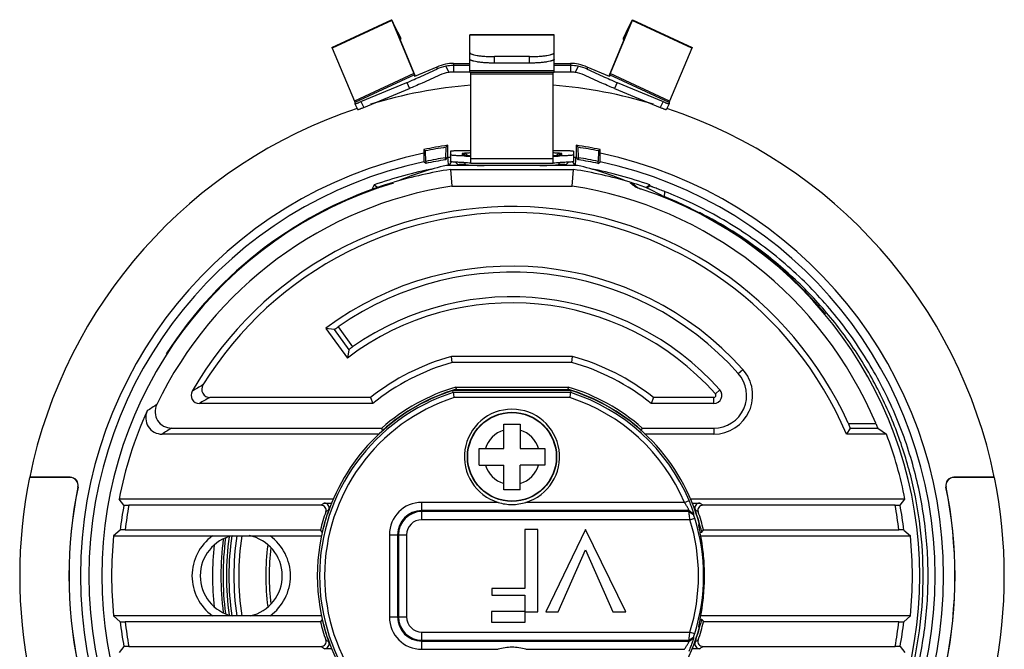
# Model space of a CAD drawing. Units: millimetres. Extents: x -1353 to -1038, y -935 to -490.
# Drawn here: x -1276 to -1216, y -608 to -569 of the extents above; entities that cross this region are included whole.
import ezdxf

# ---------------------------------------------------------------- set-up
doc = ezdxf.new("R2010")
doc.units = ezdxf.units.MM
doc.header["$LTSCALE"] = 16.335
doc.layers.get('0').update_dxf_attribs({"linetype": 'CONTINUOUS'})

msp = doc.modelspace()

# ---------------------------------------------------------------- linework, layer by layer
at = {"color": 7, "linetype": 'Continuous'}
for p, q in [((-1257.164, -570.956), (-1253.539, -569.266)), ((-1253.519, -569.319), (-1257.144, -571.009)), ((-1253.136, -570.033), (-1253.519, -569.301)), ((-1253.519, -569.301), (-1253.355, -569.653)), ((-1253.519, -569.319), (-1252.161, -572.543)), ((-1253.519, -569.319), (-1253.355, -569.667)), ((-1238.855, -569.319), (-1240.213, -572.543)), ((-1239.238, -570.033), (-1238.855, -569.301)), ((-1238.855, -569.301), (-1239.019, -569.653)), ((-1238.855, -569.319), (-1239.019, -569.667)), ((-1235.23, -571.009), (-1238.855, -569.319)), ((-1238.835, -569.266), (-1235.21, -570.956)), ((-1252.973, -570.385), (-1253.355, -569.653)), ((-1253.355, -569.667), (-1252.08, -572.697)), ((-1239.019, -569.667), (-1240.294, -572.697)), ((-1239.401, -570.385), (-1239.019, -569.653)), ((-1253.136, -570.033), (-1253.134, -570.036)), ((-1253.136, -570.033), (-1252.971, -570.389)), ((-1252.971, -570.389), (-1252.973, -570.385)), ((-1248.759, -571.662), (-1248.759, -570.191)), ((-1243.615, -570.191), (-1248.759, -570.191)), ((-1243.615, -570.205), (-1248.759, -570.205)), ((-1243.615, -571.662), (-1243.615, -570.191)), ((-1239.238, -570.033), (-1239.403, -570.389)), ((-1239.401, -570.385), (-1239.403, -570.389)), ((-1239.24, -570.036), (-1239.238, -570.033)), ((-1257.144, -571.009), (-1255.786, -574.233)), ((-1235.23, -571.009), (-1236.587, -574.233)), ((-1248.759, -572.489), (-1248.759, -571.662)), ((-1247.259, -571.909), (-1247.259, -571.515)), ((-1245.115, -571.515), (-1247.259, -571.515)), ((-1245.115, -571.909), (-1245.115, -571.515)), ((-1243.615, -572.489), (-1243.615, -571.662)), ((-1250.773, -572.153), (-1252.132, -572.719)), ((-1250.773, -572.153), (-1250.773, -572.283)), ((-1250.22, -572.104), (-1250.045, -572.48)), ((-1249.759, -571.929), (-1249.759, -572.459)), ((-1249.759, -571.929), (-1248.759, -571.929)), ((-1248.759, -572.06), (-1249.759, -572.06)), ((-1243.615, -572.38), (-1248.759, -572.38)), ((-1245.115, -571.909), (-1247.259, -571.909)), ((-1243.615, -571.929), (-1242.615, -571.929)), ((-1242.615, -572.06), (-1243.615, -572.06)), ((-1242.615, -571.929), (-1242.615, -572.459)), ((-1242.154, -572.104), (-1242.329, -572.48)), ((-1241.601, -572.153), (-1241.601, -572.283)), ((-1240.241, -572.719), (-1241.601, -572.153)), ((-1252.161, -572.543), (-1255.786, -574.233)), ((-1252.132, -572.619), (-1255.758, -574.308)), ((-1252.161, -572.543), (-1252.088, -572.698)), ((-1252.132, -572.619), (-1252.132, -572.719)), ((-1252.132, -572.619), (-1252.094, -572.701)), ((-1248.759, -572.459), (-1249.759, -572.459)), ((-1243.615, -572.489), (-1248.759, -572.489)), ((-1248.687, -578.015), (-1248.687, -572.489)), ((-1248.687, -572.561), (-1243.687, -572.561)), ((-1243.687, -578.015), (-1243.687, -572.489)), ((-1242.615, -572.459), (-1243.615, -572.459)), ((-1240.213, -572.543), (-1240.286, -572.698)), ((-1240.241, -572.619), (-1240.28, -572.701)), ((-1240.241, -572.619), (-1240.241, -572.719)), ((-1236.616, -574.308), (-1240.241, -572.619)), ((-1236.587, -574.233), (-1240.213, -572.543)), ((-1255.393, -574.259), (-1252.604, -573.099)), ((-1255.224, -574.622), (-1252.435, -573.461)), ((-1252.604, -573.099), (-1252.435, -573.461)), ((-1239.769, -573.099), (-1239.939, -573.461)), ((-1239.939, -573.461), (-1237.149, -574.622)), ((-1239.769, -573.099), (-1236.98, -574.259)), ((-1255.758, -574.308), (-1255.758, -574.39)), ((-1255.758, -574.39), (-1255.757, -574.391)), ((-1255.758, -574.391), (-1255.588, -574.753)), ((-1255.393, -574.259), (-1255.224, -574.622)), ((-1236.98, -574.259), (-1237.149, -574.622)), ((-1236.616, -574.391), (-1236.785, -574.753)), ((-1236.616, -574.308), (-1236.616, -574.39)), ((-1236.616, -574.391), (-1236.616, -574.39)), ((-1251.568, -577.177), (-1251.568, -577.406)), ((-1251.568, -577.177), (-1251.463, -577.263)), ((-1250.211, -577.039), (-1250.237, -577.677)), ((-1250.106, -576.917), (-1250.211, -577.039)), ((-1250.106, -577.649), (-1250.106, -576.917)), ((-1242.268, -576.917), (-1242.268, -577.649)), ((-1242.268, -576.917), (-1242.163, -577.039)), ((-1242.137, -577.677), (-1242.163, -577.039)), ((-1240.806, -577.177), (-1240.911, -577.263)), ((-1240.806, -577.406), (-1240.806, -577.177)), ((-1251.568, -577.406), (-1251.555, -577.927)), ((-1251.437, -577.897), (-1251.463, -577.263)), ((-1250.237, -577.802), (-1250.106, -577.649)), ((-1250.237, -577.802), (-1250.237, -577.677)), ((-1250.087, -577.646), (-1250.106, -577.649)), ((-1250.087, -577.646), (-1249.937, -577.646)), ((-1249.937, -577.285), (-1249.937, -577.908)), ((-1249.224, -577.429), (-1249.224, -577.508)), ((-1249.094, -577.57), (-1249.12, -577.569)), ((-1248.687, -577.724), (-1243.687, -577.724)), ((-1243.254, -577.569), (-1243.281, -577.57)), ((-1243.15, -577.508), (-1243.15, -577.429)), ((-1242.437, -577.285), (-1242.437, -577.908)), ((-1242.437, -577.646), (-1242.287, -577.646)), ((-1242.287, -577.646), (-1242.268, -577.649)), ((-1242.137, -577.802), (-1242.268, -577.649)), ((-1242.137, -577.677), (-1242.137, -577.802)), ((-1240.911, -577.263), (-1240.937, -577.897)), ((-1240.819, -577.927), (-1240.806, -577.406)), ((-1251.437, -578.023), (-1251.555, -577.927)), ((-1251.437, -577.897), (-1251.437, -578.023)), ((-1242.187, -578.149), (-1250.187, -578.149)), ((-1250.018, -578.149), (-1249.868, -577.926)), ((-1249.94, -578.393), (-1249.863, -579.401)), ((-1249.94, -578.393), (-1242.434, -578.393)), ((-1249.628, -577.946), (-1249.48, -578.094)), ((-1249.517, -578.149), (-1249.48, -578.094)), ((-1249.48, -578.149), (-1249.48, -578.094)), ((-1249.12, -577.969), (-1249.166, -577.967)), ((-1249.048, -578.054), (-1249.038, -578.054)), ((-1249.02, -578.149), (-1249.025, -578.09)), ((-1248.687, -578.015), (-1243.687, -578.015)), ((-1243.354, -578.149), (-1243.349, -578.09)), ((-1243.335, -578.054), (-1243.326, -578.054)), ((-1243.215, -577.968), (-1243.254, -577.969)), ((-1242.746, -577.946), (-1242.894, -578.094)), ((-1242.894, -578.094), (-1242.894, -578.149)), ((-1242.894, -578.094), (-1242.857, -578.149)), ((-1242.511, -579.401), (-1242.434, -578.393)), ((-1242.506, -577.926), (-1242.356, -578.149)), ((-1240.937, -578.023), (-1240.937, -577.897)), ((-1240.937, -578.023), (-1240.819, -577.927)), ((-1254.587, -579.329), (-1254.729, -579.603)), ((-1254.587, -579.329), (-1254.322, -579.517)), ((-1253.437, -579.183), (-1253.437, -579.226)), ((-1253.413, -579.217), (-1253.404, -579.2)), ((-1253.404, -579.2), (-1253.387, -579.168)), ((-1249.863, -579.401), (-1242.511, -579.401)), ((-1238.966, -579.207), (-1238.987, -579.168)), ((-1238.961, -579.217), (-1238.966, -579.207)), ((-1238.931, -579.188), (-1238.933, -579.239)), ((-1238.017, -579.492), (-1237.987, -579.471)), ((-1237.987, -579.471), (-1237.787, -579.329)), ((-1237.97, -579.514), (-1237.787, -579.385)), ((-1237.787, -579.385), (-1237.787, -579.329)), ((-1236.884, -580.065), (-1236.864, -579.749)), ((-1256.777, -587.98), (-1255.899, -589.197)), ((-1257.525, -588.07), (-1256.217, -589.881)), ((-1257.026, -588.148), (-1257.525, -588.07)), ((-1257.026, -588.148), (-1256.139, -589.376)), ((-1256.139, -589.376), (-1256.217, -589.881)), ((-1249.827, -590.149), (-1249.877, -589.783)), ((-1242.497, -589.783), (-1249.877, -589.783)), ((-1242.547, -590.149), (-1242.497, -589.783)), ((-1242.547, -590.149), (-1249.827, -590.149)), ((-1232.398, -590.816), (-1232.125, -590.572)), ((-1249.8, -591.864), (-1249.789, -591.848)), ((-1249.789, -591.848), (-1249.787, -591.846)), ((-1249.787, -591.862), (-1249.789, -591.848)), ((-1249.787, -591.846), (-1242.587, -591.846)), ((-1249.768, -591.983), (-1249.787, -591.862)), ((-1242.606, -591.983), (-1249.768, -591.983)), ((-1249.615, -591.649), (-1249.595, -591.786)), ((-1249.615, -591.649), (-1242.759, -591.649)), ((-1249.595, -591.786), (-1242.779, -591.786)), ((-1242.759, -591.649), (-1242.779, -591.786)), ((-1242.606, -591.983), (-1242.587, -591.862)), ((-1242.585, -591.848), (-1242.587, -591.846)), ((-1242.587, -591.862), (-1242.585, -591.848)), ((-1242.585, -591.848), (-1242.574, -591.864)), ((-1233.516, -591.816), (-1233.789, -592.06)), ((-1254.672, -592.649), (-1265.24, -592.649)), ((-1254.801, -592.283), (-1264.594, -592.283)), ((-1254.801, -592.283), (-1254.672, -592.649)), ((-1242.655, -592.29), (-1249.719, -592.29)), ((-1237.573, -592.283), (-1237.702, -592.649)), ((-1233.889, -592.649), (-1237.702, -592.649)), ((-1233.889, -592.283), (-1237.573, -592.283)), ((-1233.889, -592.649), (-1233.889, -592.283)), ((-1246.687, -595.399), (-1246.687, -593.899)), ((-1246.687, -593.899), (-1245.687, -593.899)), ((-1245.687, -593.899), (-1245.687, -595.399)), ((-1225.695, -593.857), (-1224.025, -593.857)), ((-1254.271, -594.516), (-1267.51, -594.516)), ((-1266.934, -594.149), (-1254.124, -594.149)), ((-1254.073, -594.286), (-1254.124, -594.149)), ((-1238.353, -594.286), (-1238.301, -594.286)), ((-1238.301, -594.286), (-1238.25, -594.149)), ((-1238.25, -594.149), (-1233.889, -594.149)), ((-1233.889, -594.516), (-1238.103, -594.516)), ((-1233.889, -594.149), (-1233.889, -594.516)), ((-1225.57, -594.157), (-1225.807, -594.516)), ((-1223.368, -594.516), (-1225.807, -594.516)), ((-1225.57, -594.157), (-1223.893, -594.157)), ((-1223.893, -594.157), (-1223.368, -594.516)), ((-1248.187, -596.399), (-1248.187, -595.399)), ((-1248.187, -595.399), (-1246.687, -595.399)), ((-1245.687, -595.399), (-1244.187, -595.399)), ((-1244.187, -595.399), (-1244.187, -596.399)), ((-1248.187, -596.399), (-1246.687, -596.399)), ((-1246.687, -597.899), (-1246.687, -596.399)), ((-1245.687, -597.899), (-1245.687, -596.399)), ((-1244.187, -596.399), (-1245.687, -596.399)), ((-1273.131, -597.149), (-1275.581, -597.149)), ((-1273.121, -597.141), (-1275.579, -597.141)), ((-1273.121, -597.141), (-1273.131, -597.149)), ((-1216.795, -597.141), (-1219.253, -597.141)), ((-1219.253, -597.141), (-1219.243, -597.149)), ((-1216.793, -597.149), (-1219.243, -597.149)), ((-1272.631, -597.741), (-1272.641, -597.749)), ((-1245.687, -597.899), (-1246.687, -597.899)), ((-1219.743, -597.741), (-1219.732, -597.749)), ((-1269.837, -598.842), (-1270.134, -598.483)), ((-1257.052, -598.483), (-1270.134, -598.483)), ((-1257.626, -598.713), (-1257.147, -598.713)), ((-1251.687, -599.729), (-1251.687, -598.675)), ((-1247.027, -598.675), (-1251.687, -598.675)), ((-1235.681, -598.675), (-1245.346, -598.675)), ((-1235.681, -598.675), (-1235.398, -598.554)), ((-1222.24, -598.483), (-1235.304, -598.483)), ((-1235.204, -598.713), (-1234.748, -598.713)), ((-1222.537, -598.842), (-1222.24, -598.483)), ((-1257.818, -598.849), (-1269.533, -598.849)), ((-1257.424, -599.386), (-1257.442, -599.399)), ((-1235.394, -599.174), (-1251.687, -599.174)), ((-1235.405, -599.229), (-1251.687, -599.229)), ((-1235.405, -599.229), (-1235.113, -599.439)), ((-1235.394, -599.174), (-1235.103, -599.383)), ((-1222.841, -598.849), (-1234.556, -598.849)), ((-1235.347, -599.729), (-1251.687, -599.729)), ((-1235.347, -599.729), (-1235.054, -599.636)), ((-1270.063, -600.357), (-1270.463, -600.716)), ((-1269.76, -600.349), (-1257.856, -600.349)), ((-1257.748, -600.486), (-1257.856, -600.349)), ((-1245.413, -600.331), (-1245.413, -603.914)), ((-1244.61, -600.331), (-1245.413, -600.331)), ((-1244.61, -605.332), (-1244.61, -600.331)), ((-1241.701, -600.332), (-1244.123, -605.332)), ((-1239.26, -605.332), (-1241.701, -600.332)), ((-1234.801, -600.017), (-1234.8, -600.017)), ((-1234.8, -600.017), (-1234.758, -600.017)), ((-1234.774, -600.038), (-1234.8, -600.071)), ((-1234.758, -600.017), (-1234.774, -600.038)), ((-1234.724, -600.486), (-1234.626, -600.486)), ((-1234.626, -600.486), (-1234.518, -600.349)), ((-1234.518, -600.349), (-1222.614, -600.349)), ((-1222.311, -600.357), (-1221.911, -600.716)), ((-1270.463, -600.716), (-1257.788, -600.716)), ((-1253.661, -600.649), (-1253.661, -605.649)), ((-1253.661, -600.649), (-1252.608, -600.649)), ((-1253.162, -600.649), (-1253.162, -605.649)), ((-1253.107, -600.649), (-1253.107, -605.649)), ((-1252.608, -600.649), (-1252.608, -605.649)), ((-1234.681, -600.716), (-1221.911, -600.716)), ((-1243.365, -605.332), (-1241.701, -601.557)), ((-1241.701, -601.557), (-1240.049, -605.332)), ((-1247.416, -603.914), (-1247.416, -604.327)), ((-1245.413, -603.914), (-1247.416, -603.914)), ((-1247.416, -604.327), (-1245.413, -604.327)), ((-1245.413, -604.327), (-1245.413, -605.314)), ((-1247.428, -605.314), (-1247.428, -605.968)), ((-1245.413, -605.314), (-1247.428, -605.314)), ((-1245.394, -605.332), (-1244.61, -605.332)), ((-1245.394, -605.968), (-1245.394, -605.332)), ((-1244.123, -605.332), (-1243.365, -605.332)), ((-1240.049, -605.332), (-1239.26, -605.332)), ((-1270.063, -605.942), (-1270.463, -605.583)), ((-1257.788, -605.583), (-1270.463, -605.583)), ((-1257.856, -605.949), (-1269.76, -605.949)), ((-1257.748, -605.813), (-1257.856, -605.949)), ((-1253.661, -605.649), (-1252.608, -605.649)), ((-1247.428, -605.968), (-1245.394, -605.968)), ((-1234.626, -605.813), (-1234.724, -605.813)), ((-1221.911, -605.583), (-1234.681, -605.583)), ((-1234.626, -605.813), (-1234.518, -605.949)), ((-1222.614, -605.949), (-1234.518, -605.949)), ((-1222.311, -605.942), (-1221.911, -605.583)), ((-1251.687, -607.624), (-1251.687, -606.57)), ((-1251.687, -606.57), (-1235.347, -606.57)), ((-1235.347, -606.57), (-1235.054, -606.663)), ((-1234.8, -606.282), (-1234.802, -606.281)), ((-1234.758, -606.282), (-1234.8, -606.282)), ((-1234.799, -606.228), (-1234.774, -606.261)), ((-1234.774, -606.261), (-1234.758, -606.282)), ((-1257.424, -606.913), (-1257.442, -606.899)), ((-1251.687, -607.069), (-1235.405, -607.069)), ((-1251.687, -607.125), (-1235.394, -607.125)), ((-1235.404, -607.069), (-1235.113, -606.86)), ((-1235.394, -607.125), (-1235.103, -606.916)), ((-1269.837, -607.457), (-1270.134, -607.816)), ((-1269.533, -607.449), (-1257.818, -607.449)), ((-1257.147, -607.586), (-1257.626, -607.586)), ((-1251.687, -607.624), (-1247.027, -607.624)), ((-1245.346, -607.624), (-1235.681, -607.624)), ((-1234.748, -607.586), (-1235.204, -607.586)), ((-1234.556, -607.449), (-1222.841, -607.449)), ((-1222.537, -607.457), (-1222.24, -607.816))]:
    msp.add_line(p, q, dxfattribs=at)
for radius in [2.717, 2.7]:
    msp.add_circle((-1246.187, -595.899), radius, dxfattribs=at)
for centre, radius, start, end in [((-1249.756, -574.337), 2.409, 101.55251, 114.96917), ((-1249.75, -574.505), 2.446, 101.07422, 114.71923), ((-1249.758, -574.336), 2.407, 90.01451, 101.51493), ((-1249.758, -574.466), 2.406, 90.01287, 101.06361), ((-1242.616, -574.336), 2.407, 78.48507, 89.98549), ((-1242.616, -574.466), 2.406, 78.93639, 89.98713), ((-1242.624, -574.506), 2.448, 65.28502, 78.92153), ((-1242.618, -574.337), 2.409, 65.03083, 78.44749), ((-1249.754, -574.492), 2.033, 98.2219, 114.71225), ((-1249.759, -574.463), 2.003, 90.00526, 98.21327), ((-1242.615, -574.463), 2.003, 81.78673, 89.99474), ((-1242.62, -574.491), 2.032, 65.28291, 81.78293), ((-1246.187, -603.149), 30, 94.79833, 106.71601), ((-1246.187, -603.149), 30, 73.28399, 85.20167), ((-1246.187, -603.149), 30, 108.31949, 168.44603), ((-1246.187, -603.149), 30, 11.55397, 71.68044), ((-1246.187, -603.149), 26.524, 98.49699, 101.705), ((-1246.187, -603.149), 26.419, 98.76073, 101.52013), ((-1246.187, -603.149), 26.524, 78.295, 81.50301), ((-1246.187, -603.149), 26.419, 78.47987, 81.23927), ((-1246.187, -603.149), 26.3, 101.80597, 258.19403), ((-1246.187, -603.149), 25.793, 99.03403, 101.74438), ((-1249.225, -578.032), 0.603, 74.20926, 89.96234), ((-1249.225, -578.111), 0.603, 77.01515, 89.97101), ((-1247.545, -528.497), 49.097, 268.19294, 268.66758), ((-1249.223, -578.105), 0.598, 75.84765, 77.00281), ((-1249.223, -578.105), 0.597, 74.64598, 75.84707), ((-1249.226, -578.033), 0.604, 54.74879, 74.09861), ((-1248.053, -560.671), 16.894, 267.39042, 267.829), ((-1248.077, -561.81), 15.755, 267.37027, 267.7741), ((-1244.724, -532.315), 45.277, 271.31237, 271.82588), ((-1244.355, -559.847), 17.718, 272.18305, 272.6391), ((-1243.148, -578.033), 0.604, 105.99534, 125.2537), ((-1243.149, -578.032), 0.603, 90.03818, 105.88498), ((-1243.15, -578.105), 0.597, 104.15294, 105.37423), ((-1243.15, -578.105), 0.598, 103.09468, 104.1524), ((-1243.149, -578.111), 0.603, 90.02921, 103.08156), ((-1246.187, -603.149), 25.793, 78.25562, 80.96597), ((-1246.187, -603.149), 26.3, 281.80597, 78.19403), ((-1246.187, -603.149), 25.787, 102.01463, 257.98537), ((-1246.187, -603.149), 25.258, 100.91015, 109.42393), ((-1246.187, -603.149), 25.039, 98.62014, 106.71123), ((-1246.187, -595.699), 18, 102.83959, 112.61243), ((-1246.187, -603.149), 25.669, 99.07791, 101.80177), ((-1247.563, -529.61), 48.383, 268.15647, 268.66904), ((-1244.697, -533.722), 44.27, 271.30715, 271.86734), ((-1246.187, -603.149), 25.039, 73.28877, 81.37986), ((-1246.187, -595.699), 18, 67.38757, 77.16041), ((-1246.187, -603.149), 25.669, 78.19823, 80.92209), ((-1246.187, -603.149), 25.258, 70.57589, 79.08829), ((-1246.187, -603.149), 25.787, 282.01463, 77.98537), ((-1246.187, -603.149), 25, 106.80093, 253.19907), ((-1246.187, -603.149), 24.031, 98.79945, 154.26727), ((-1246.187, -603.149), 25.039, 106.83072, 147.3295), ((-1246.187, -603.149), 24.031, 22.7478, 81.20055), ((-1262.059, -607.253), 36.325, 49.9233, 50.51613), ((-1246.187, -595.699), 18, 66.21711, 66.32821), ((-1246.326, -603.171), 25.098, 70.70697, 72.86242), ((-1231.04, -558.074), 22.704, 251.15668, 251.43115), ((-1246.187, -603.149), 24.848, 288.33052, 71.66948), ((-1249.611, -603.374), 26.548, 61.6556, 64.14613), ((-1246.327, -603.174), 24.97, 64.30219, 68.08198), ((-1245.822, -602.88), 24.504, 65.07583, 68.60798), ((-1245.823, -602.88), 24.806, 65.06598, 68.82687), ((-1246.187, -603.149), 22.5, 24.39272, 150.00077), ((-1246.187, -603.149), 24.887, 39.88271, 64.56933), ((-1245.896, -603.043), 24.683, 64.60361, 65.07954), ((-1246.187, -603.149), 22.133, 22.95836, 148.30434), ((-1246.009, -603.266), 24.933, 57.84097, 63.19955), ((-1246.023, -603.29), 24.961, 56.84404, 57.84185), ((-1246.187, -603.149), 18.867, 41.81031, 126.93818), ((-1246.187, -603.149), 18.5, 41.81031, 124.91963), ((-1246.187, -603.149), 17, 41.81031, 124.83975), ((-1246.187, -603.149), 16.633, 41.81031, 127.08769), ((-1246.187, -603.149), 13.867, 105.43303, 128.40375), ((-1246.187, -603.149), 13.867, 51.59625, 74.56697), ((-1246.187, -603.149), 13.5, 105.64247, 128.94244), ((-1246.187, -603.149), 13.5, 51.05756, 74.35753), ((-1233.889, -592.149), 2.367, 270, 41.81031), ((-1233.889, -592.149), 2, 270, 41.81031), ((-1239.803, -635.717), 50.884, 119.7065, 120.55731), ((-1264.594, -591.783), 0.5, 148.27186, 270.03253), ((-1265.24, -592.15), 0.5, 149.97119, 270.0295), ((-1246.187, -603.149), 11.727, 107.77915, 252.22085), ((-1246.187, -603.149), 11.85, 107.75229, 161.48454), ((-1246.187, -603.149), 12, 106.59784, 131.40962), ((-1246.187, -603.149), 11.864, 106.6935, 131.65757), ((-1102.775, -568.993), 148.78, 188.88917, 189.00919), ((-1246.187, -603.149), 11.864, 48.34243, 73.3065), ((-1246.187, -603.149), 12, 48.59038, 73.40216), ((-1389.599, -568.993), 148.78, 350.99081, 351.11083), ((-1246.187, -603.149), 11.727, 23.06922, 72.22085), ((-1246.187, -603.149), 11.85, 15.32615, 72.24771), ((-1233.889, -592.149), 0.5, 270, 41.81031), ((-1233.889, -592.149), 0.133, 270, 41.81031), ((-1236.528, -640.518), 57.142, 123.22199, 123.92741), ((-1266.935, -593.15), 0.999, 154.24337, 270.0239), ((-1240.205, -636.005), 50.065, 119.15307, 120.00305), ((-1246.187, -603.149), 11.419, 108.01961, 251.98047), ((-1246.187, -603.149), 11.419, 23.06922, 71.98076), ((-1246.187, -603.149), 24.398, 155.68814, 168.97297), ((-1267.51, -593.517), 0.999, 155.66585, 270.02229), ((-1246.187, -595.899), 2.9, 286.84839, 253.15161), ((-1237.597, -640.852), 55.152, 122.13574, 122.84476), ((-1246.187, -595.899), 1.7, 107.10464, 162.89536), ((-1246.187, -595.899), 1.7, 17.10464, 72.89536), ((-1246.187, -603.149), 24.398, 11.02703, 20.72364), ((-1246.187, -595.899), 1.7, 197.10464, 252.89536), ((-1246.187, -595.899), 1.7, 287.10464, 342.89536), ((-1246.187, -603.149), 30, 168.46304, 191.53696), ((-1273.131, -597.649), 0.5, 348.46173, 90.00112), ((-1273.121, -597.641), 0.5, 348.43945, 90.00112), ((-1219.253, -597.641), 0.5, 89.99888, 191.56055), ((-1219.243, -597.649), 0.5, 89.99899, 191.53817), ((-1246.187, -603.149), 30, 348.46304, 11.53696), ((-1246.187, -603.149), 27, 168.46285, 191.53715), ((-1246.187, -603.149), 26.991, 168.44057, 191.55943), ((-1246.187, -603.149), 26.991, 348.44057, 11.55943), ((-1246.187, -603.149), 27, 348.46285, 11.53715), ((-1240.41, -623.244), 29.969, 125.06068, 125.51135), ((-1257.626, -599.013), 0.3, 340.1066, 90.01352), ((-1251.687, -600.649), 1.974, 90, 180), ((-1246.185, -595.905), 2.896, 253.08192, 269.95755), ((-1246.189, -595.904), 2.896, 270.04306, 286.91747), ((-1234.748, -599.013), 0.3, 89.98724, 199.89265), ((-1251.964, -623.244), 29.969, 54.48865, 54.93931), ((-1246.187, -603.149), 24.039, 169.67707, 173.32945), ((-1246.187, -603.149), 23.739, 169.56398, 173.22619), ((-1246.187, -603.149), 11.863, 161.57238, 198.42762), ((-1246.187, -603.149), 12, 161.02144, 166.5066), ((-1257.818, -599.149), 0.3, 341.00861, 90.01283), ((-1246.187, -603.149), 11.864, 160.12011, 167.02453), ((-1240.841, -623.231), 29.222, 124.38533, 124.84), ((-1251.687, -600.649), 1.475, 90, 180), ((-1251.687, -600.649), 1.42, 90, 180), ((-1249.612, -596.503), 14.466, 349.13594, 349.35827), ((-1249.722, -596.807), 14.845, 349.78576, 350.00689), ((-1251.533, -623.231), 29.222, 55.16, 55.61467), ((-1246.187, -603.149), 11.864, 12.97547, 19.87989), ((-1234.556, -599.149), 0.3, 89.98798, 198.99058), ((-1246.187, -603.149), 12, 13.4934, 18.97856), ((-1246.187, -603.149), 23.739, 6.77381, 10.43602), ((-1246.187, -603.149), 24.039, 6.67055, 10.32293), ((-1251.687, -600.649), 0.921, 90, 180), ((-1246.187, -603.149), 11.367, 342.48589, 17.51411), ((-1246.187, -603.149), 11.675, 342.48589, 17.51411), ((-1246.187, -603.149), 24.398, 174.27588, 185.72412), ((-1262.687, -603.149), 3, 125.79181, 234.20818), ((-1262.687, -603.149), 2.5, 102.09025, 257.63948), ((-1246.187, -603.149), 17.737, 172.72989, 187.26227), ((-1246.187, -603.149), 17.609, 172.4611, 187.4944), ((-1246.187, -603.149), 17.4, 172.12711, 187.8762), ((-1246.187, -603.149), 17.25, 171.86845, 188.13155), ((-1246.187, -603.149), 16.95, 171.72345, 188.27655), ((-1246.187, -603.149), 16.65, 171.59211, 188.40789), ((-1262.687, -603.149), 2.5, 282.61486, 78.76148), ((-1262.687, -603.149), 3, 305.79207, 54.20792), ((-1246.187, -603.149), 24.398, 354.27588, 5.72412), ((-1246.187, -603.149), 18.25, 174.07297, 185.99159), ((-1246.187, -603.149), 15, 172.80879, 187.19121), ((-1246.187, -603.149), 14.8, 173.35988, 186.61751), ((-1246.187, -603.149), 24.039, 186.67055, 190.32293), ((-1246.187, -603.149), 23.739, 186.77381, 190.43602), ((-1246.187, -603.149), 12, 193.4934, 198.97856), ((-1246.187, -603.149), 11.864, 192.97547, 199.87989), ((-1251.687, -605.649), 1.974, 180, 270), ((-1251.687, -605.649), 1.475, 180, 270), ((-1251.687, -605.649), 1.42, 180, 270), ((-1251.687, -605.649), 0.921, 180, 270), ((-1246.187, -603.149), 11.864, 340.12011, 347.02453), ((-1246.187, -603.149), 12, 341.02144, 346.5066), ((-1246.187, -603.149), 23.739, 349.56398, 353.22619), ((-1246.187, -603.149), 24.039, 349.67707, 353.32945), ((-1246.187, -603.149), 11.85, 287.75229, 344.67385), ((-1257.818, -607.15), 0.3, 269.98717, 18.99139), ((-1257.626, -607.286), 0.3, 269.98648, 19.8934), ((-1240.841, -583.068), 29.222, 235.16, 235.61467), ((-1246.187, -603.149), 11.85, 198.51546, 252.24771), ((-1249.612, -609.796), 14.466, 10.64173, 10.86406), ((-1249.722, -609.492), 14.845, 9.99311, 10.21424), ((-1234.748, -607.286), 0.3, 160.10736, 270.01276), ((-1251.533, -583.068), 29.222, 304.38533, 304.84), ((-1234.556, -607.15), 0.3, 161.00942, 270.01202), ((-1240.41, -583.054), 29.969, 234.48865, 234.93931), ((-1246.185, -610.394), 2.896, 90.04245, 106.91808), ((-1246.189, -610.394), 2.896, 73.08253, 89.95694), ((-1251.964, -583.055), 29.969, 305.06068, 305.51135)]:
    msp.add_arc(centre, radius, start, end, dxfattribs=at)
for centre, start_param, end_param in [((-1227.101, -603.149), 2.331535, 2.33438), ((-1265.273, -603.149), 0.796684, 0.809832)]:
    msp.add_ellipse(centre, major_axis=(38.198, 0), ratio=0.866223, start_param=start_param, end_param=end_param, dxfattribs=at)
for points, knots in [([(-1253.519, -569.301), (-1253.521, -569.295), (-1253.526, -569.287), (-1253.532, -569.275), (-1253.536, -569.27), (-1253.538, -569.266), (-1253.539, -569.266)], [0, 0, 0, 0, 0.433355, 0.744833, 0.933356, 1, 1, 1, 1]), ([(-1253.539, -569.266), (-1253.539, -569.266), (-1253.539, -569.268), (-1253.538, -569.27), (-1253.537, -569.275), (-1253.533, -569.284), (-1253.527, -569.299), (-1253.522, -569.312), (-1253.519, -569.319)], [0, 0, 0, 0, 0.018359, 0.066215, 0.144927, 0.254665, 0.566552, 1, 1, 1, 1]), ([(-1238.855, -569.301), (-1238.853, -569.295), (-1238.848, -569.287), (-1238.842, -569.275), (-1238.838, -569.27), (-1238.836, -569.266), (-1238.835, -569.266)], [0, 0, 0, 0, 0.433355, 0.744833, 0.933356, 1, 1, 1, 1]), ([(-1238.835, -569.266), (-1238.835, -569.266), (-1238.835, -569.268), (-1238.836, -569.27), (-1238.837, -569.275), (-1238.841, -569.284), (-1238.847, -569.299), (-1238.852, -569.312), (-1238.855, -569.319)], [0, 0, 0, 0, 0.018359, 0.066215, 0.144927, 0.254665, 0.566552, 1, 1, 1, 1]), ([(-1253.37, -569.629), (-1253.37, -569.629), (-1253.37, -569.63), (-1253.369, -569.633), (-1253.366, -569.64), (-1253.362, -569.652), (-1253.358, -569.661), (-1253.355, -569.667)], [0, 0, 0, 0, 0.01836, 0.066217, 0.254644, 0.56654, 1, 1, 1, 1]), ([(-1253.368, -569.63), (-1253.368, -569.63), (-1253.369, -569.629), (-1253.369, -569.629), (-1253.37, -569.629)], [0, 0, 0, 0, 0.716242, 1, 1, 1, 1]), ([(-1253.355, -569.653), (-1253.357, -569.651), (-1253.361, -569.643), (-1253.365, -569.635), (-1253.368, -569.63)], [0, 0, 0, 0, 0.356586, 1, 1, 1, 1]), ([(-1239.004, -569.629), (-1239.004, -569.629), (-1239.004, -569.63), (-1239.005, -569.633), (-1239.008, -569.64), (-1239.012, -569.652), (-1239.016, -569.661), (-1239.019, -569.667)], [0, 0, 0, 0, 0.01836, 0.066217, 0.254644, 0.56654, 1, 1, 1, 1]), ([(-1239.019, -569.653), (-1239.017, -569.651), (-1239.013, -569.643), (-1239.009, -569.635), (-1239.006, -569.63)], [0, 0, 0, 0, 0.356586, 1, 1, 1, 1]), ([(-1239.006, -569.63), (-1239.005, -569.63), (-1239.005, -569.629), (-1239.004, -569.629), (-1239.004, -569.629)], [0, 0, 0, 0, 0.716242, 1, 1, 1, 1]), ([(-1252.989, -570.515), (-1252.977, -570.493), (-1252.96, -570.452), (-1252.963, -570.406), (-1252.971, -570.389)], [0, 0, 0, 0, 0.566363, 1, 1, 1, 1]), ([(-1239.403, -570.389), (-1239.411, -570.406), (-1239.414, -570.452), (-1239.397, -570.493), (-1239.385, -570.515)], [0, 0, 0, 0, 0.433637, 1, 1, 1, 1]), ([(-1257.164, -570.956), (-1257.164, -570.956), (-1257.164, -570.958), (-1257.163, -570.96), (-1257.162, -570.965), (-1257.159, -570.974), (-1257.153, -570.989), (-1257.147, -571.002), (-1257.144, -571.009)], [0, 0, 0, 0, 0.018359, 0.066215, 0.144927, 0.254665, 0.566552, 1, 1, 1, 1]), ([(-1235.21, -570.956), (-1235.21, -570.956), (-1235.21, -570.958), (-1235.211, -570.96), (-1235.212, -570.965), (-1235.215, -570.974), (-1235.221, -570.989), (-1235.227, -571.002), (-1235.23, -571.009)], [0, 0, 0, 0, 0.018359, 0.066215, 0.144927, 0.254665, 0.566552, 1, 1, 1, 1]), ([(-1248.759, -571.267), (-1248.759, -571.286), (-1248.734, -571.316), (-1248.691, -571.342), (-1248.641, -571.364), (-1248.578, -571.386), (-1248.47, -571.415), (-1248.307, -571.446), (-1248.082, -571.476), (-1247.826, -571.498), (-1247.548, -571.512), (-1247.356, -571.515), (-1247.259, -571.515)], [0, 0, 0, 0, 0.036209, 0.063792, 0.09895, 0.141864, 0.192403, 0.314904, 0.462585, 0.630176, 0.811591, 1, 1, 1, 1]), ([(-1247.259, -571.909), (-1247.356, -571.909), (-1247.548, -571.906), (-1247.826, -571.892), (-1248.082, -571.87), (-1248.307, -571.841), (-1248.47, -571.809), (-1248.578, -571.78), (-1248.641, -571.759), (-1248.691, -571.736), (-1248.734, -571.71), (-1248.759, -571.68), (-1248.759, -571.662)], [0, 0, 0, 0, 0.188409, 0.369824, 0.537415, 0.685096, 0.807597, 0.858136, 0.90105, 0.936208, 0.963791, 1, 1, 1, 1]), ([(-1245.115, -571.515), (-1245.018, -571.515), (-1244.826, -571.512), (-1244.548, -571.498), (-1244.292, -571.476), (-1244.067, -571.446), (-1243.904, -571.415), (-1243.796, -571.386), (-1243.733, -571.364), (-1243.683, -571.342), (-1243.64, -571.316), (-1243.615, -571.286), (-1243.615, -571.267)], [0, 0, 0, 0, 0.188409, 0.369824, 0.537415, 0.685096, 0.807597, 0.858136, 0.90105, 0.936208, 0.963791, 1, 1, 1, 1]), ([(-1243.615, -571.662), (-1243.615, -571.68), (-1243.64, -571.71), (-1243.683, -571.736), (-1243.733, -571.759), (-1243.796, -571.78), (-1243.904, -571.809), (-1244.067, -571.841), (-1244.292, -571.87), (-1244.548, -571.892), (-1244.826, -571.906), (-1245.018, -571.909), (-1245.115, -571.909)], [0, 0, 0, 0, 0.036209, 0.063792, 0.09895, 0.141864, 0.192403, 0.314904, 0.462585, 0.630176, 0.811591, 1, 1, 1, 1]), ([(-1252.604, -573.099), (-1252.49, -573.051), (-1252.232, -572.94), (-1251.62, -572.67), (-1251.125, -572.445), (-1250.773, -572.283)], [0, 0, 0, 0, 0.185069, 0.42084, 1, 1, 1, 1]), ([(-1241.601, -572.283), (-1241.249, -572.445), (-1240.754, -572.67), (-1240.142, -572.94), (-1239.884, -573.051), (-1239.769, -573.099)], [0, 0, 0, 0, 0.57916, 0.814931, 1, 1, 1, 1]), ([(-1250.604, -572.645), (-1250.956, -572.807), (-1251.451, -573.033), (-1252.063, -573.303), (-1252.321, -573.414), (-1252.435, -573.461)], [0, 0, 0, 0, 0.57916, 0.814931, 1, 1, 1, 1]), ([(-1252.161, -572.543), (-1252.157, -572.553), (-1252.15, -572.571), (-1252.14, -572.594), (-1252.135, -572.608), (-1252.132, -572.616), (-1252.132, -572.619)], [0, 0, 0, 0, 0.406052, 0.708704, 0.906741, 1, 1, 1, 1]), ([(-1239.939, -573.461), (-1240.053, -573.414), (-1240.311, -573.303), (-1240.923, -573.033), (-1241.418, -572.807), (-1241.77, -572.645)], [0, 0, 0, 0, 0.185069, 0.42084, 1, 1, 1, 1]), ([(-1240.213, -572.543), (-1240.217, -572.553), (-1240.224, -572.571), (-1240.233, -572.594), (-1240.239, -572.608), (-1240.241, -572.616), (-1240.241, -572.619)], [0, 0, 0, 0, 0.406052, 0.708704, 0.906741, 1, 1, 1, 1]), ([(-1255.786, -574.233), (-1255.782, -574.243), (-1255.775, -574.261), (-1255.766, -574.283), (-1255.761, -574.298), (-1255.758, -574.306), (-1255.758, -574.308)], [0, 0, 0, 0, 0.406052, 0.708704, 0.906741, 1, 1, 1, 1]), ([(-1255.758, -574.391), (-1255.756, -574.393), (-1255.745, -574.392), (-1255.728, -574.388), (-1255.697, -574.378), (-1255.657, -574.364), (-1255.606, -574.345), (-1255.544, -574.321), (-1255.472, -574.292), (-1255.421, -574.271), (-1255.393, -574.259)], [0, 0, 0, 0, 0.019761, 0.06865, 0.148359, 0.258903, 0.399946, 0.571045, 0.771397, 1, 1, 1, 1]), ([(-1255.224, -574.622), (-1255.252, -574.633), (-1255.303, -574.654), (-1255.375, -574.683), (-1255.437, -574.708), (-1255.488, -574.727), (-1255.528, -574.741), (-1255.559, -574.75), (-1255.576, -574.754), (-1255.587, -574.755), (-1255.588, -574.753)], [0, 0, 0, 0, 0.228603, 0.428955, 0.600054, 0.741097, 0.851641, 0.93135, 0.980239, 1, 1, 1, 1]), ([(-1236.785, -574.753), (-1236.786, -574.755), (-1236.798, -574.754), (-1236.815, -574.75), (-1236.846, -574.741), (-1236.885, -574.727), (-1236.937, -574.708), (-1236.999, -574.683), (-1237.071, -574.654), (-1237.122, -574.633), (-1237.149, -574.622)], [0, 0, 0, 0, 0.019761, 0.06865, 0.148359, 0.258903, 0.399946, 0.571045, 0.771397, 1, 1, 1, 1]), ([(-1236.98, -574.259), (-1236.953, -574.271), (-1236.902, -574.292), (-1236.83, -574.321), (-1236.768, -574.345), (-1236.716, -574.364), (-1236.676, -574.378), (-1236.646, -574.388), (-1236.629, -574.392), (-1236.617, -574.393), (-1236.616, -574.391)], [0, 0, 0, 0, 0.228603, 0.428955, 0.600054, 0.741097, 0.851641, 0.93135, 0.980239, 1, 1, 1, 1]), ([(-1236.587, -574.233), (-1236.592, -574.243), (-1236.599, -574.261), (-1236.608, -574.283), (-1236.613, -574.298), (-1236.616, -574.306), (-1236.616, -574.308)], [0, 0, 0, 0, 0.406052, 0.708704, 0.906741, 1, 1, 1, 1]), ([(-1248.688, -577.247), (-1248.773, -577.247), (-1248.937, -577.248), (-1249.173, -577.251), (-1249.387, -577.255), (-1249.548, -577.259), (-1249.66, -577.262), (-1249.731, -577.265), (-1249.792, -577.268), (-1249.842, -577.271), (-1249.882, -577.275), (-1249.91, -577.278), (-1249.927, -577.281), (-1249.935, -577.283), (-1249.937, -577.285), (-1249.937, -577.285)], [0, 0, 0, 0, 0.20317, 0.393868, 0.566392, 0.71541, 0.779648, 0.836373, 0.885155, 0.925606, 0.957451, 0.980448, 0.994487, 0.998206, 1, 1, 1, 1]), ([(-1249.12, -577.569), (-1249.182, -577.567), (-1249.298, -577.563), (-1249.462, -577.556), (-1249.602, -577.549), (-1249.718, -577.541), (-1249.81, -577.534), (-1249.87, -577.527), (-1249.905, -577.521), (-1249.922, -577.517), (-1249.932, -577.514), (-1249.937, -577.51), (-1249.937, -577.508)], [0, 0, 0, 0, 0.226255, 0.425703, 0.596993, 0.738962, 0.850591, 0.931208, 0.959753, 0.980478, 0.993564, 1, 1, 1, 1]), ([(-1248.693, -577.384), (-1248.734, -577.386), (-1248.81, -577.389), (-1248.917, -577.394), (-1249.008, -577.4), (-1249.083, -577.405), (-1249.142, -577.411), (-1249.185, -577.416), (-1249.21, -577.421), (-1249.221, -577.425), (-1249.224, -577.428), (-1249.224, -577.429)], [0, 0, 0, 0, 0.227339, 0.427127, 0.598194, 0.739621, 0.850705, 0.930843, 0.979925, 0.993144, 1, 1, 1, 1]), ([(-1249.224, -577.508), (-1249.224, -577.509), (-1249.222, -577.512), (-1249.212, -577.515), (-1249.189, -577.52), (-1249.152, -577.525), (-1249.122, -577.528), (-1249.104, -577.53)], [0, 0, 0, 0, 0.027367, 0.07854, 0.26702, 0.574172, 1, 1, 1, 1]), ([(-1249.104, -577.53), (-1249.086, -577.532), (-1248.992, -577.539), (-1248.898, -577.544), (-1248.823, -577.547)], [0, 0, 0, 0, 0.197062, 1, 1, 1, 1]), ([(-1249.09, -577.528), (-1249.066, -577.531), (-1249.018, -577.535), (-1248.921, -577.542), (-1248.848, -577.545), (-1248.8, -577.548)], [0, 0, 0, 0, 0.249984, 0.499987, 1, 1, 1, 1]), ([(-1242.437, -577.285), (-1242.437, -577.285), (-1242.439, -577.283), (-1242.447, -577.281), (-1242.464, -577.278), (-1242.492, -577.275), (-1242.532, -577.271), (-1242.582, -577.268), (-1242.643, -577.265), (-1242.714, -577.262), (-1242.826, -577.259), (-1242.987, -577.255), (-1243.201, -577.251), (-1243.437, -577.248), (-1243.601, -577.247), (-1243.686, -577.247)], [0, 0, 0, 0, 0.001794, 0.005513, 0.019552, 0.042549, 0.074394, 0.114845, 0.163627, 0.220352, 0.28459, 0.433608, 0.606132, 0.79683, 1, 1, 1, 1]), ([(-1243.15, -577.429), (-1243.15, -577.428), (-1243.153, -577.425), (-1243.164, -577.421), (-1243.189, -577.416), (-1243.232, -577.411), (-1243.291, -577.405), (-1243.366, -577.4), (-1243.457, -577.394), (-1243.564, -577.389), (-1243.64, -577.386), (-1243.681, -577.384)], [0, 0, 0, 0, 0.006856, 0.020075, 0.069157, 0.149295, 0.260379, 0.401806, 0.572873, 0.772661, 1, 1, 1, 1]), ([(-1243.681, -577.552), (-1243.592, -577.549), (-1243.474, -577.543), (-1243.342, -577.534), (-1243.299, -577.53), (-1243.285, -577.528)], [0, 0, 0, 0, 0.674075, 0.891393, 1, 1, 1, 1]), ([(-1243.54, -577.547), (-1243.513, -577.546), (-1243.423, -577.541), (-1243.333, -577.536), (-1243.27, -577.53)], [0, 0, 0, 0, 0.300668, 1, 1, 1, 1]), ([(-1243.27, -577.53), (-1243.253, -577.528), (-1243.223, -577.525), (-1243.185, -577.52), (-1243.162, -577.515), (-1243.152, -577.512), (-1243.15, -577.509), (-1243.15, -577.508)], [0, 0, 0, 0, 0.425881, 0.733071, 0.921552, 0.972699, 1, 1, 1, 1]), ([(-1242.437, -577.508), (-1242.437, -577.51), (-1242.442, -577.514), (-1242.452, -577.517), (-1242.469, -577.521), (-1242.504, -577.527), (-1242.564, -577.534), (-1242.655, -577.541), (-1242.772, -577.549), (-1242.912, -577.556), (-1243.076, -577.563), (-1243.192, -577.567), (-1243.254, -577.569)], [0, 0, 0, 0, 0.006436, 0.019522, 0.040247, 0.068792, 0.149409, 0.261038, 0.403007, 0.574297, 0.773745, 1, 1, 1, 1]), ([(-1249.166, -577.967), (-1249.224, -577.965), (-1249.334, -577.961), (-1249.489, -577.954), (-1249.621, -577.947), (-1249.731, -577.94), (-1249.817, -577.933), (-1249.874, -577.926), (-1249.907, -577.92), (-1249.923, -577.916), (-1249.932, -577.913), (-1249.937, -577.909), (-1249.937, -577.908)], [0, 0, 0, 0, 0.226571, 0.426114, 0.597351, 0.73918, 0.850646, 0.931132, 0.959636, 0.980348, 0.99346, 1, 1, 1, 1]), ([(-1249.48, -578.094), (-1249.478, -578.091), (-1249.465, -578.087), (-1249.444, -578.082), (-1249.407, -578.078), (-1249.359, -578.073), (-1249.298, -578.068), (-1249.193, -578.061), (-1249.109, -578.057), (-1249.048, -578.054)], [0, 0, 0, 0, 0.025449, 0.079176, 0.162079, 0.274069, 0.4146, 0.582993, 1, 1, 1, 1]), ([(-1249.025, -578.09), (-1249.027, -578.066), (-1249.039, -578.021), (-1249.067, -577.983), (-1249.083, -577.967)], [0, 0, 0, 0, 0.51971, 1, 1, 1, 1]), ([(-1249.025, -578.09), (-1249.025, -578.093), (-1249.016, -578.096), (-1249.003, -578.1), (-1248.978, -578.104), (-1248.945, -578.108), (-1248.902, -578.112), (-1248.828, -578.118), (-1248.712, -578.124), (-1248.549, -578.132), (-1248.355, -578.138), (-1248.131, -578.145), (-1247.973, -578.148), (-1247.889, -578.15)], [0, 0, 0, 0, 0.005866, 0.019208, 0.040603, 0.070108, 0.107653, 0.153132, 0.267323, 0.411189, 0.582833, 0.779983, 1, 1, 1, 1]), ([(-1244.485, -578.15), (-1244.401, -578.148), (-1244.243, -578.145), (-1244.019, -578.138), (-1243.825, -578.132), (-1243.661, -578.124), (-1243.546, -578.118), (-1243.472, -578.112), (-1243.429, -578.108), (-1243.396, -578.104), (-1243.371, -578.1), (-1243.357, -578.096), (-1243.349, -578.093), (-1243.349, -578.09)], [0, 0, 0, 0, 0.220017, 0.417167, 0.588811, 0.732677, 0.846868, 0.892347, 0.929892, 0.959397, 0.980792, 0.994134, 1, 1, 1, 1]), ([(-1243.293, -577.969), (-1243.308, -577.984), (-1243.335, -578.022), (-1243.347, -578.067), (-1243.349, -578.09)], [0, 0, 0, 0, 0.48023, 1, 1, 1, 1]), ([(-1243.326, -578.054), (-1243.266, -578.057), (-1243.181, -578.061), (-1243.076, -578.068), (-1243.015, -578.073), (-1242.967, -578.078), (-1242.93, -578.082), (-1242.908, -578.087), (-1242.896, -578.091), (-1242.894, -578.094)], [0, 0, 0, 0, 0.417006, 0.585403, 0.725937, 0.83793, 0.920833, 0.974557, 1, 1, 1, 1]), ([(-1242.437, -577.908), (-1242.437, -577.909), (-1242.442, -577.913), (-1242.451, -577.916), (-1242.467, -577.92), (-1242.501, -577.926), (-1242.558, -577.933), (-1242.645, -577.94), (-1242.755, -577.947), (-1242.889, -577.955), (-1243.045, -577.961), (-1243.156, -577.966), (-1243.215, -577.968)], [0, 0, 0, 0, 0.006524, 0.019632, 0.040345, 0.068856, 0.149361, 0.26085, 0.4027, 0.573946, 0.773475, 1, 1, 1, 1]), ([(-1238.372, -579.562), (-1238.409, -579.55), (-1238.477, -579.527), (-1238.557, -579.5), (-1238.611, -579.481), (-1238.64, -579.471), (-1238.659, -579.463), (-1238.669, -579.459), (-1238.672, -579.457)], [0, 0, 0, 0, 0.361569, 0.677527, 0.804167, 0.90299, 0.969272, 1, 1, 1, 1]), ([(-1238.569, -579.49), (-1238.567, -579.492), (-1238.558, -579.495), (-1238.549, -579.499), (-1238.543, -579.501)], [0, 0, 0, 0, 0.318632, 1, 1, 1, 1]), ([(-1238.543, -579.501), (-1238.533, -579.505), (-1238.476, -579.526), (-1238.419, -579.546), (-1238.373, -579.561)], [0, 0, 0, 0, 0.179255, 1, 1, 1, 1]), ([(-1236.864, -579.749), (-1236.916, -579.729), (-1237.02, -579.689), (-1237.177, -579.628), (-1237.331, -579.569), (-1237.474, -579.514), (-1237.582, -579.472), (-1237.657, -579.443), (-1237.701, -579.425), (-1237.736, -579.41), (-1237.764, -579.399), (-1237.777, -579.391), (-1237.787, -579.387), (-1237.787, -579.385)], [0, 0, 0, 0, 0.167687, 0.339809, 0.508604, 0.665721, 0.801892, 0.859175, 0.907785, 0.946762, 0.97539, 0.993133, 1, 1, 1, 1]), ([(-1235.366, -625.912), (-1234.241, -625.389), (-1232.076, -624.18), (-1229.151, -621.927), (-1226.618, -619.308), (-1224.518, -616.397), (-1222.873, -613.264), (-1221.696, -609.975), (-1220.989, -606.586), (-1220.754, -603.149), (-1220.989, -599.712), (-1221.696, -596.324), (-1222.873, -593.034), (-1224.518, -589.902), (-1226.618, -586.991), (-1229.151, -584.371), (-1232.076, -582.119), (-1234.241, -580.91), (-1235.366, -580.387)], [0, 0, 0, 0, 0.06533, 0.129972, 0.193718, 0.256488, 0.318322, 0.379362, 0.43983, 0.5, 0.56017, 0.620638, 0.681678, 0.743512, 0.806282, 0.870028, 0.93467, 1, 1, 1, 1]), ([(-1232.372, -623.906), (-1231.476, -623.321), (-1229.77, -622.042), (-1227.494, -619.827), (-1225.544, -617.376), (-1223.937, -614.737), (-1222.684, -611.956), (-1221.495, -608.13), (-1220.891, -603.149), (-1221.495, -598.168), (-1222.684, -594.343), (-1223.937, -591.562), (-1225.544, -588.923), (-1227.494, -586.472), (-1229.77, -584.257), (-1231.476, -582.978), (-1232.372, -582.393)], [0, 0, 0, 0, 0.065284, 0.12975, 0.193314, 0.255983, 0.317839, 0.379027, 0.5, 0.620973, 0.682161, 0.744017, 0.806686, 0.87025, 0.934716, 1, 1, 1, 1]), ([(-1257.026, -588.148), (-1257.023, -588.148), (-1257.016, -588.142), (-1257.001, -588.134), (-1256.978, -588.118), (-1256.947, -588.098), (-1256.91, -588.073), (-1256.853, -588.033), (-1256.808, -588.002), (-1256.777, -587.98)], [0, 0, 0, 0, 0.024142, 0.084115, 0.17815, 0.302531, 0.452821, 0.623562, 1, 1, 1, 1]), ([(-1255.899, -589.197), (-1255.93, -589.218), (-1255.974, -589.25), (-1256.031, -589.291), (-1256.067, -589.317), (-1256.096, -589.34), (-1256.118, -589.357), (-1256.13, -589.369), (-1256.139, -589.374), (-1256.139, -589.376)], [0, 0, 0, 0, 0.376465, 0.547209, 0.697494, 0.821863, 0.915886, 0.975854, 1, 1, 1, 1]), ([(-1225.57, -594.157), (-1225.57, -594.156), (-1225.571, -594.153), (-1225.572, -594.148), (-1225.575, -594.14), (-1225.581, -594.124), (-1225.592, -594.097), (-1225.607, -594.059), (-1225.626, -594.014), (-1225.655, -593.946), (-1225.679, -593.893), (-1225.695, -593.857)], [0, 0, 0, 0, 0.007189, 0.024269, 0.051088, 0.087343, 0.185977, 0.314286, 0.466017, 0.635048, 1, 1, 1, 1]), ([(-1224.025, -593.857), (-1224.01, -593.894), (-1223.987, -593.947), (-1223.958, -594.015), (-1223.939, -594.06), (-1223.922, -594.098), (-1223.91, -594.127), (-1223.9, -594.145), (-1223.896, -594.155), (-1223.893, -594.157)], [0, 0, 0, 0, 0.362251, 0.529791, 0.680288, 0.808063, 0.907305, 0.972476, 1, 1, 1, 1]), ([(-1235.394, -599.174), (-1235.394, -599.173), (-1235.395, -599.167), (-1235.399, -599.157), (-1235.405, -599.141), (-1235.415, -599.121), (-1235.427, -599.096), (-1235.447, -599.056), (-1235.478, -598.999), (-1235.521, -598.924), (-1235.57, -598.843), (-1235.624, -598.759), (-1235.662, -598.703), (-1235.681, -598.675)], [0, 0, 0, 0, 0.009345, 0.028692, 0.057968, 0.09665, 0.144081, 0.199422, 0.330242, 0.481878, 0.647632, 0.821927, 1, 1, 1, 1]), ([(-1235.103, -599.383), (-1235.102, -599.38), (-1235.104, -599.371), (-1235.107, -599.355), (-1235.114, -599.331), (-1235.123, -599.299), (-1235.134, -599.261), (-1235.154, -599.197), (-1235.185, -599.104), (-1235.229, -598.98), (-1235.28, -598.844), (-1235.336, -598.701), (-1235.377, -598.603), (-1235.398, -598.554)], [0, 0, 0, 0, 0.009593, 0.02874, 0.057311, 0.094877, 0.140917, 0.194785, 0.323176, 0.47392, 0.640789, 0.817988, 1, 1, 1, 1]), ([(-1269.837, -598.842), (-1269.836, -598.842), (-1269.833, -598.843), (-1269.829, -598.844), (-1269.821, -598.844), (-1269.805, -598.845), (-1269.78, -598.846), (-1269.742, -598.847), (-1269.697, -598.848), (-1269.626, -598.849), (-1269.571, -598.849), (-1269.533, -598.849)], [0, 0, 0, 0, 0.0073, 0.02376, 0.049351, 0.083899, 0.178553, 0.303641, 0.454368, 0.625078, 1, 1, 1, 1]), ([(-1235.347, -599.729), (-1235.355, -599.667), (-1235.366, -599.578), (-1235.379, -599.463), (-1235.388, -599.389), (-1235.395, -599.328), (-1235.4, -599.28), (-1235.403, -599.249), (-1235.405, -599.234), (-1235.405, -599.229)], [0, 0, 0, 0, 0.370137, 0.538771, 0.688334, 0.813317, 0.90911, 0.972131, 1, 1, 1, 1]), ([(-1222.841, -598.849), (-1222.803, -598.849), (-1222.748, -598.849), (-1222.677, -598.848), (-1222.632, -598.847), (-1222.594, -598.846), (-1222.569, -598.845), (-1222.553, -598.844), (-1222.545, -598.844), (-1222.54, -598.843), (-1222.538, -598.842), (-1222.537, -598.842)], [0, 0, 0, 0, 0.374922, 0.545632, 0.696359, 0.821447, 0.916101, 0.950649, 0.97624, 0.9927, 1, 1, 1, 1]), ([(-1235.054, -599.636), (-1235.061, -599.612), (-1235.072, -599.578), (-1235.086, -599.534), (-1235.095, -599.504), (-1235.102, -599.48), (-1235.108, -599.46), (-1235.111, -599.448), (-1235.113, -599.441), (-1235.113, -599.439)], [0, 0, 0, 0, 0.360956, 0.527874, 0.678215, 0.806041, 0.905432, 0.971294, 1, 1, 1, 1]), ([(-1269.76, -600.349), (-1269.798, -600.349), (-1269.853, -600.35), (-1269.923, -600.351), (-1269.968, -600.351), (-1270.005, -600.353), (-1270.034, -600.353), (-1270.051, -600.356), (-1270.061, -600.355), (-1270.063, -600.357)], [0, 0, 0, 0, 0.374639, 0.544906, 0.69512, 0.819831, 0.914484, 0.975196, 1, 1, 1, 1]), ([(-1234.802, -606.281), (-1234.803, -606.279), (-1234.804, -606.272), (-1234.803, -606.26), (-1234.802, -606.24), (-1234.798, -606.214), (-1234.793, -606.182), (-1234.783, -606.125), (-1234.766, -606.036), (-1234.742, -605.909), (-1234.712, -605.755), (-1234.679, -605.575), (-1234.643, -605.37), (-1234.607, -605.143), (-1234.558, -604.802), (-1234.506, -604.339), (-1234.465, -603.755), (-1234.45, -603.15), (-1234.465, -602.545), (-1234.505, -601.961), (-1234.558, -601.5), (-1234.606, -601.159), (-1234.643, -600.932), (-1234.678, -600.727), (-1234.712, -600.547), (-1234.741, -600.392), (-1234.766, -600.265), (-1234.783, -600.175), (-1234.793, -600.118), (-1234.798, -600.085), (-1234.801, -600.059), (-1234.803, -600.039), (-1234.804, -600.027), (-1234.803, -600.02), (-1234.802, -600.018)], [0, 0, 0, 0, 0.001076, 0.003112, 0.006176, 0.010301, 0.015511, 0.021828, 0.037857, 0.058399, 0.083354, 0.112473, 0.145424, 0.181934, 0.221733, 0.309161, 0.403146, 0.499922, 0.596681, 0.690568, 0.777775, 0.817501, 0.854033, 0.887037, 0.916199, 0.941216, 0.961845, 0.977977, 0.984345, 0.989601, 0.993764, 0.996859, 0.998915, 1, 1, 1, 1]), ([(-1222.311, -600.357), (-1222.313, -600.355), (-1222.322, -600.356), (-1222.34, -600.353), (-1222.368, -600.353), (-1222.406, -600.351), (-1222.451, -600.351), (-1222.521, -600.35), (-1222.576, -600.349), (-1222.614, -600.349)], [0, 0, 0, 0, 0.024804, 0.085516, 0.180169, 0.30488, 0.455094, 0.625361, 1, 1, 1, 1]), ([(-1270.063, -605.942), (-1270.061, -605.943), (-1270.051, -605.943), (-1270.034, -605.946), (-1270.005, -605.946), (-1269.968, -605.947), (-1269.923, -605.948), (-1269.853, -605.949), (-1269.798, -605.949), (-1269.76, -605.949)], [0, 0, 0, 0, 0.024804, 0.085516, 0.180169, 0.30488, 0.455094, 0.625361, 1, 1, 1, 1]), ([(-1222.614, -605.949), (-1222.576, -605.949), (-1222.521, -605.949), (-1222.451, -605.948), (-1222.406, -605.947), (-1222.368, -605.946), (-1222.34, -605.946), (-1222.322, -605.943), (-1222.313, -605.943), (-1222.311, -605.942)], [0, 0, 0, 0, 0.374639, 0.544906, 0.69512, 0.819831, 0.914484, 0.975196, 1, 1, 1, 1]), ([(-1235.405, -607.069), (-1235.405, -607.065), (-1235.403, -607.05), (-1235.4, -607.018), (-1235.395, -606.971), (-1235.388, -606.91), (-1235.379, -606.836), (-1235.366, -606.721), (-1235.355, -606.632), (-1235.347, -606.57)], [0, 0, 0, 0, 0.027869, 0.09089, 0.186683, 0.311666, 0.461229, 0.629863, 1, 1, 1, 1]), ([(-1235.681, -607.624), (-1235.662, -607.596), (-1235.624, -607.539), (-1235.57, -607.455), (-1235.521, -607.374), (-1235.478, -607.3), (-1235.447, -607.242), (-1235.427, -607.202), (-1235.415, -607.178), (-1235.405, -607.158), (-1235.399, -607.142), (-1235.395, -607.132), (-1235.394, -607.126), (-1235.394, -607.125)], [0, 0, 0, 0, 0.178073, 0.352368, 0.518122, 0.669758, 0.800578, 0.855919, 0.90335, 0.942032, 0.971308, 0.990655, 1, 1, 1, 1]), ([(-1235.398, -607.745), (-1235.377, -607.695), (-1235.336, -607.598), (-1235.28, -607.454), (-1235.229, -607.318), (-1235.185, -607.195), (-1235.154, -607.102), (-1235.134, -607.038), (-1235.123, -607), (-1235.114, -606.968), (-1235.107, -606.944), (-1235.104, -606.927), (-1235.102, -606.919), (-1235.103, -606.916)], [0, 0, 0, 0, 0.182012, 0.359211, 0.52608, 0.676824, 0.805215, 0.859083, 0.905123, 0.942689, 0.97126, 0.990407, 1, 1, 1, 1]), ([(-1235.113, -606.86), (-1235.113, -606.858), (-1235.111, -606.851), (-1235.108, -606.839), (-1235.102, -606.819), (-1235.095, -606.794), (-1235.086, -606.765), (-1235.072, -606.721), (-1235.061, -606.686), (-1235.054, -606.663)], [0, 0, 0, 0, 0.028706, 0.094568, 0.193959, 0.321785, 0.472126, 0.639044, 1, 1, 1, 1]), ([(-1269.533, -607.449), (-1269.571, -607.449), (-1269.626, -607.45), (-1269.697, -607.451), (-1269.742, -607.451), (-1269.78, -607.453), (-1269.805, -607.454), (-1269.821, -607.455), (-1269.829, -607.455), (-1269.833, -607.456), (-1269.836, -607.456), (-1269.837, -607.457)], [0, 0, 0, 0, 0.374922, 0.545632, 0.696359, 0.821447, 0.916101, 0.950649, 0.97624, 0.9927, 1, 1, 1, 1]), ([(-1222.537, -607.457), (-1222.538, -607.456), (-1222.54, -607.456), (-1222.545, -607.455), (-1222.553, -607.455), (-1222.569, -607.454), (-1222.594, -607.453), (-1222.632, -607.451), (-1222.677, -607.451), (-1222.748, -607.45), (-1222.803, -607.449), (-1222.841, -607.449)], [0, 0, 0, 0, 0.0073, 0.02376, 0.049351, 0.083899, 0.178553, 0.303641, 0.454368, 0.625078, 1, 1, 1, 1])]:
    msp.add_open_spline(points, degree=3, knots=knots, dxfattribs=at)
for points in [[(-1250.047, -578.149), (-1250.06, -577.982), (-1250.074, -577.814), (-1250.087, -577.646)], [(-1242.327, -578.149), (-1242.314, -577.982), (-1242.3, -577.814), (-1242.287, -577.646)]]:
    msp.add_open_spline(points, degree=3, dxfattribs=at)

doc.saveas('drawing.dxf')
